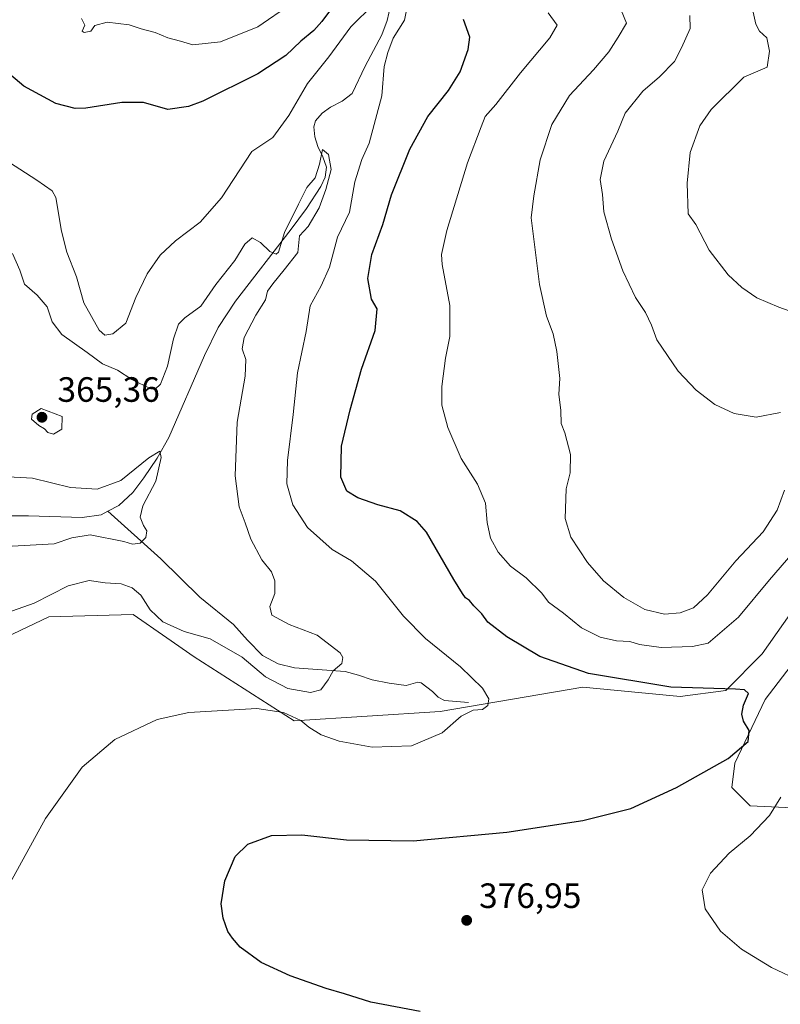
# Model space of a CAD drawing. Units: metres. Extents: x 566826 to 570294, y 4696366 to 4698713.
# Drawn here: x 569665 to 569881, y 4697810 to 4698090 of the extents above; entities that cross this region are included whole.
import ezdxf

# ---------------------------------------------------------------- set-up
doc = ezdxf.new("R2010")
doc.units = ezdxf.units.M
doc.header["$MEASUREMENT"] = 0
for name, color, linetype, lineweight in [('Corriente natural lineal', 142, 'Continuous', 13), ('Cultivos leñosos CxS', 92, 'Continuous', 0), ('Curva de nivel maestra', 30, 'Continuous', 30), ('Curva de nivel normal', 30, 'Continuous', 0), ('Matorral CxS', 135, 'Continuous', 0), ('Núcleo urbano CxS', 7, 'Continuous', 0), ('Punto de cota en terreno', 7, 'Continuous', 0), ('Rótulo de punto de cota en terreno', 7, 'Continuous', 0)]:
    doc.layers.add(name, color=color, linetype=linetype, lineweight=lineweight)
doc.styles.add('Style-Arial', font='txt')

# ---------------------------------------------------------------- blocks, each defined once
blk = doc.blocks.new('*U4')
at = {"layer": 'Cultivos leñosos CxS', "color": 92, "linetype": 'Continuous', "lineweight": 0}
for points in [[(569569.0647999998, 4697799.7445, 365.1423000000068), (569570.7971000001, 4697812.736099999, 365.3053000000073), (569586.3800999997, 4697818.798900001, 366.4066000000021), (569605.6851000004, 4697834.894900001, 366.2176000000036), (569607.1571000004, 4697836.122300001, 366.1245000000054), (569611.4862000003, 4697843.917099999, 365.6518999999971), (569613.2171, 4697862.105900001, 366.0721999999951), (569621.0091000004, 4697875.0987, 366.2333000000072), (569632.2632999998, 4697903.6809, 367.0288), (569642.6523000002, 4697910.6097, 366.3415999999997), (569656.5040999996, 4697912.342499999, 366.2372000000032), (569672.9530999997, 4697920.1373, 365.9008000000031), (569697.0022999998, 4697920.827500001, 366.443299999999), (569706.5784999998, 4697914.1207, 366.3975999999966), (569714.3170999996, 4697908.7007, 367.2617999999929), (569742.8859000001, 4697890.511299999, 369.2817000000068), (569784.4407000003, 4697893.1085, 368.7125999999989), (569825.1299999999, 4697900.037500001, 374.1607999999979), (569852.8334999997, 4697897.438100001, 375.0693000000028), (569865.8196999999, 4697899.1711, 375.4784999999974), (569876.2078999998, 4697909.5647, 376.508600000001), (569888.3289000001, 4697926.8871, 377.4186999999947)], [(569890.9255999997, 4697914.760500001, 376.3638000000064), (569877.0738000004, 4697896.571900001, 375.2483000000066), (569868.4167, 4697878.383300001, 375.2339000000065), (569867.5506999996, 4697871.453299999, 376.1540999999997), (569872.7452999996, 4697866.256100001, 377.7777999999962), (569890.9253000002, 4697865.390100001, 382.1766999999964)]]:
    blk.add_polyline3d(points, dxfattribs=at)
blk = doc.blocks.new('5PATER')
at = {"layer": 'Núcleo urbano CxS', "linetype": 'Continuous', "lineweight": 0}
h = blk.add_hatch(color=51, dxfattribs=at)
edge = h.paths.add_edge_path()
edge.add_ellipse((0, 0), major_axis=(-0.1095731443231308, -0.1110710700762829), ratio=0.9994222409660322, start_angle=0, end_angle=360)

msp = doc.modelspace()

# ---------------------------------------------------------------- linework, layer by layer
at = {"layer": 'Corriente natural lineal', "color": 142, "linetype": 'Continuous', "lineweight": 13}
for points in [[(569770.3201000001, 4698094.270099999, 369.8641999999964), (569769.3201000001, 4698090.0601, 369.4625999999989), (569767.8300999999, 4698086.0101, 369.147299999997), (569763.0900999998, 4698077.050100001, 368.6524999999965), (569759.3800999997, 4698069.2401, 367.3959000000032), (569756.5301000001, 4698067.0701, 367.0589999999939), (569753.1700999998, 4698065.340100001, 366.8344999999972), (569750.8601000002, 4698063.620100001, 366.8880000000063), (569748.9501, 4698061.5001, 367.0619000000006), (569748.4101, 4698059.7401, 366.8981000000058), (569748.7600999996, 4698056.9001, 366.4775999999983), (569749.5900999998, 4698054.140100001, 366.4829000000027), (569751.0100999996, 4698051.200099999, 366.0188999999955), (569752.0800999999, 4698048.2501, 365.4179000000004), (569751.6700999998, 4698045.470100001, 365.551999999996), (569750.4200999998, 4698042.7501, 365.772299999997), (569746.3300999999, 4698036.4901, 365.4593000000023), (569742.0301000001, 4698030.590100001, 365.9510000000009), (569726.0900999998, 4698010.050100001, 363.5559000000067), (569721.2301000003, 4698002.620100001, 362.8653999999952), (569717.3101000004, 4697994.620100001, 362.2151000000013), (569707.1501000002, 4697971.200099999, 361.1468000000023), (569703.8400999998, 4697965.340100001, 360.9429999999993), (569699.9901000002, 4697959.7401, 360.477899999998), (569696.8400999998, 4697955.520099999, 360.071100000001), (569692.8800999997, 4697951.8101, 359.7035000000033), (569689.7401000002, 4697950.200099999, 359.4551999999967)], [(569689.7401000002, 4697950.200099999, 359.4551999999967), (569687.8300999999, 4697949.2301, 359.2826999999961), (569682.4501, 4697948.4101, 359.0387999999948), (569667.1501000002, 4697948.9301, 358.479800000001), (569657.8701, 4697948.880100001, 358.1940000000032), (569648.5900999998, 4697948.610099999, 358.0353999999934), (569640.1001000004, 4697947.5801, 357.7094999999972), (569631.7001, 4697945.6601, 357.6824999999953), (569623.5701000001, 4697943.0001, 357.4440999999933), (569615.6300999997, 4697939.770099999, 357.2160000000004), (569609.0900999998, 4697936.8301, 356.8708000000042), (569603.0900999998, 4697932.7401, 356.6358999999939), (569600.9001000002, 4697930.3201, 356.5369000000064), (569598.4401000004, 4697926.2401, 356.2540000000009), (569593.9401000004, 4697915.960100001, 356.0097999999998), (569592.2100999998, 4697909.890100001, 355.9397000000026), (569591.4501, 4697901.610099999, 355.7228999999934), (569590.9301000005, 4697893.3101, 355.3261999999959), (569590.2200999996, 4697887.710100001, 355.1076999999932), (569588.8201000001, 4697882.1801, 355.0400999999983), (569587.3901000004, 4697879.4001, 354.9925999999978), (569584.2801000001, 4697875.940099999, 354.8631000000024), (569580.4301000005, 4697873.280099999, 354.5013999999938), (569576.0636999998, 4697871.146400001, 354.2639000000054)], [(569792.4801000003, 4697895.670100001, 369.3236999999936), (569785.7001, 4697896.2501, 368.3105999999971), (569783.8601000002, 4697897.280099999, 367.9712), (569782.2401000002, 4697898.870100001, 367.8997999999993), (569779.0401, 4697901.3101, 367.7881000000052), (569778.0301000001, 4697901.520099999, 367.6739999999991), (569774.7600999996, 4697900.540100001, 367.3871000000072), (569769.8901000004, 4697901.220100001, 366.9375), (569765.0301000001, 4697902.200099999, 366.3279000000039), (569761.2200999996, 4697903.5001, 365.9670999999944), (569757.4101, 4697904.5101, 365.7437999999966), (569742.9501, 4697905.590100001, 363.545299999998), (569738.2401000002, 4697906.700099999, 362.6612000000023), (569733.8601000002, 4697909.110099999, 362.9792000000016), (569729.5701000001, 4697913.5101, 363.0173000000068), (569725.5401, 4697917.950099999, 362.3459000000003), (569715.9401000004, 4697925.690099999, 361.1956999999966), (569704.8701, 4697936.700099999, 360.5684999999939), (569689.7401000002, 4697950.200099999, 359.4551999999967)]]:
    msp.add_polyline3d(points, dxfattribs=at)
at = {"layer": 'Cultivos leñosos CxS', "color": 92, "linetype": 'Continuous', "lineweight": 0}
for points in [[(569569.0647999998, 4697799.7445, 365.1423000000068), (569570.7971000001, 4697812.736099999, 365.3053000000073), (569586.3800999997, 4697818.798900001, 366.4066000000021), (569605.6851000004, 4697834.894900001, 366.2176000000036), (569607.1571000004, 4697836.122300001, 366.1245000000054), (569611.4862000003, 4697843.917099999, 365.6518999999971), (569613.2171, 4697862.105900001, 366.0721999999951), (569621.0091000004, 4697875.0987, 366.2333000000072), (569632.2632999998, 4697903.6809, 367.0288), (569642.6523000002, 4697910.6097, 366.3415999999997), (569656.5040999996, 4697912.342499999, 366.2372000000032), (569672.9530999997, 4697920.1373, 365.9008000000031), (569697.0022999998, 4697920.827500001, 366.443299999999), (569706.5784999998, 4697914.1207, 366.3975999999966), (569714.3170999996, 4697908.7007, 367.2617999999929), (569742.8859000001, 4697890.511299999, 369.2817000000068), (569784.4407000003, 4697893.1085, 368.7125999999989), (569825.1299999999, 4697900.037500001, 374.1607999999979), (569852.8334999997, 4697897.438100001, 375.0693000000028), (569865.8196999999, 4697899.1711, 375.4784999999974), (569876.2078999998, 4697909.5647, 376.508600000001), (569888.3289000001, 4697926.8871, 377.4186999999947)], [(569890.9255999997, 4697914.760500001, 376.3638000000064), (569877.0738000004, 4697896.571900001, 375.2483000000066), (569868.4167, 4697878.383300001, 375.2339000000065), (569867.5506999996, 4697871.453299999, 376.1540999999997), (569872.7452999996, 4697866.256100001, 377.7777999999962), (569890.9253000002, 4697865.390100001, 382.1766999999964)]]:
    msp.add_polyline3d(points, dxfattribs=at)
at = {"layer": 'Curva de nivel maestra', "color": 30, "linetype": 'Continuous', "lineweight": 30, "elevation": 375, "flags": 128}
for points in [[(569753.1600000003, 4698093.120100001), (569750.7199999997, 4698089.7501), (569748.4600000001, 4698087.220100001), (569744.79, 4698084.1501), (569740.4600000001, 4698080.120100001), (569732.4600000001, 4698074.9001), (569716.79, 4698067.120100001), (569712.7199999997, 4698065.550100001), (569706.8899999997, 4698064.7401), (569699.9299999997, 4698066.7401), (569693.79, 4698066.7501), (569683.4600000001, 4698065.090100001), (569680.4500000002, 4698065.030099999), (569674.9199999999, 4698066.380100001), (569665.7800000003, 4698071.4001), (569660.3300000001, 4698076.030099999), (569657.5599999996, 4698081.1801), (569656.0800000001, 4698087.620100001), (569654.5099999999, 4698092.3301)], [(569778.7199999997, 4697807.6801), (569764.6699999999, 4697810.340100001), (569757.2000000002, 4697812.6801), (569751.9699999997, 4697814.1801), (569741.6900000004, 4697817.780099999), (569733.4800000004, 4697821.640100001), (569727.4299999997, 4697825.970100001), (569725.2800000003, 4697828.5601), (569723.9600000001, 4697830.5001), (569722.6600000003, 4697834.290100001), (569722.0499999998, 4697838.380100001), (569723.0599999996, 4697844.920100001), (569726.0800000001, 4697851.8301), (569729.6299999999, 4697855.3101), (569736.4000000004, 4697857.770099999), (569745.0599999996, 4697857.970100001), (569757.7100000001, 4697856.610099999), (569776.79, 4697856.300100001), (569803.4600000001, 4697858.800100001), (569825.1200000001, 4697862.050100001), (569838.79, 4697865.530099999), (569851.79, 4697871.470100001), (569866.4699999997, 4697879.7601), (569872.1799999997, 4697884.640100001), (569872.4400000004, 4697887.7301), (569870.9000000004, 4697890.360099999), (569870.3700000001, 4697892.390100001), (569870.8399999999, 4697895.0001), (569872.3300000001, 4697898.2501), (569871.1900000004, 4697899.3201), (569868.5599999996, 4697899.5001), (569850.1600000003, 4697900.120100001), (569826.7199999997, 4697904.0101), (569812.8700000001, 4697908.8301), (569803.4400000004, 4697914.4001), (569798, 4697918.630100001), (569796.3499999996, 4697920.9801), (569794.0099999999, 4697923.300100001), (569792.7999999998, 4697924.7601), (569791.6100000005, 4697925.5701), (569790.7999999998, 4697926.7601), (569788.3499999996, 4697930.7401), (569780.5800000001, 4697944.2501), (569777.8799999999, 4697947.340100001), (569773.0599999996, 4697950.290100001), (569766.7100000001, 4697952.040100001), (569760.9500000002, 4697954.0801), (569757.8600000005, 4697955.9801), (569756.1100000005, 4697959.9101), (569756.2999999998, 4697968.7501), (569758.8200000003, 4697979.0801), (569762.04, 4697990.7501), (569765.9500000002, 4698001.7501), (569766.4600000001, 4698007.9001), (569764.9100000003, 4698010.690099999), (569763.8600000005, 4698016.5701), (569764.9400000004, 4698023.380100001), (569768.0599999996, 4698031.940099999), (569770.5499999998, 4698040.380100001), (569775.8099999996, 4698053.420100001), (569780.9199999999, 4698062.7501), (569786.8200000003, 4698070.0801), (569790.0999999996, 4698075.4301), (569792.4299999997, 4698081.8101), (569792.8499999996, 4698085.300100001), (569791.1100000005, 4698090.360099999)]]:
    msp.add_lwpolyline(points, dxfattribs=at)
at = {"layer": 'Curva de nivel normal', "color": 30, "linetype": 'Continuous', "lineweight": 0, "flags": 128}
for points, elevation in [([(569765.5700000003, 4698094.720100001), (569758.9900000002, 4698088.270099999), (569752.7000000002, 4698079.690099999), (569746.6200000001, 4698072.1501), (569741.3700000001, 4698063.020099999), (569736.7599999999, 4698056.700099999), (569730.79, 4698052.7501), (569722.1200000001, 4698039.5101), (569716.0199999996, 4698032.600099999), (569709.0599999996, 4698027.2401), (569704.6900000004, 4698023.1801), (569700.9199999999, 4698017.920100001), (569697.7100000001, 4698011.1501), (569694.9199999999, 4698003.8201), (569691.2100000001, 4698000.7501), (569688.8899999997, 4698000.440099999), (569687.2999999998, 4698001.840100001), (569682.9000000004, 4698009.590100001), (569680.8099999996, 4698016.9801), (569678.0499999998, 4698024.100099999), (569676.5800000001, 4698030.0601), (569674.9699999997, 4698039.600099999), (569673.8700000001, 4698041.550100001), (569669.5700000003, 4698044.530099999), (569658.3799999999, 4698051.670100001)], 370), ([(569741.8799999999, 4698094.7601), (569732.4900000002, 4698088.2301), (569721.8399999999, 4698083.9801), (569713.9500000002, 4698083.170100001), (569710.4699999997, 4698084.170100001), (569706.9000000004, 4698085.170100001), (569703.25, 4698086.610099999), (569699.2599999999, 4698087.710100001), (569695.8799999999, 4698088.870100001), (569689.5999999996, 4698089.620100001), (569686.0499999998, 4698088.630100001), (569684.9100000003, 4698087.050100001), (569682.9800000004, 4698086.620100001), (569682.4900000002, 4698087.050100001), (569683.2400000002, 4698088.7501), (569682.29, 4698090.630100001)], 380), ([(569882.5700000003, 4697956.2601), (569880.4800000004, 4697950.4801), (569876.4299999997, 4697944.340100001), (569868.6600000003, 4697936.0601), (569860.6100000005, 4697926.380100001), (569856.5800000001, 4697922.700099999), (569852.7699999996, 4697921.270099999), (569848.3899999997, 4697920.920100001), (569842.7699999996, 4697922.220100001), (569836.7599999999, 4697925.6601), (569831.0199999996, 4697930.420100001), (569826.4500000002, 4697935.590100001), (569821.6299999999, 4697942.8201), (569820.0300000003, 4697948.1501), (569820.3200000003, 4697956.620100001), (569821.4600000001, 4697961.170100001), (569821.5599999996, 4697966.380100001), (569819.9400000004, 4697972.5801), (569818.9100000003, 4697975.2401), (569818.7699999996, 4697978.940099999), (569818.29, 4697983.550100001), (569818.54, 4697988.020099999), (569817.7000000002, 4697995.780099999), (569816.6299999999, 4698000.790100001), (569814.7699999996, 4698005.780099999), (569812.7100000001, 4698014.880100001), (569810.3799999999, 4698033.870100001), (569811.1399999997, 4698040.0601), (569812.9500000002, 4698050.3201), (569816.2599999999, 4698060.390100001), (569821.2699999996, 4698068.710100001), (569828.1100000005, 4698075.9901), (569832.4600000001, 4698081.110099999), (569835.1299999999, 4698085.300100001), (569837.5599999996, 4698089.3101), (569835.1699999999, 4698095.130100001)], 385.0000000000001), ([(569660.8799999999, 4697842.420100001), (569672, 4697862.700099999), (569682.4199999999, 4697877.300100001), (569691.79, 4697885.190099999), (569703.79, 4697890.870100001), (569712.8700000001, 4697892.9101), (569732.2400000002, 4697894.0001), (569739.7599999999, 4697892.870100001), (569744.7300000004, 4697890.5801), (569746.9900000002, 4697888.690099999), (569750.5199999996, 4697886.5101), (569755.6900000004, 4697884.6501), (569765.0599999996, 4697883.020099999), (569776.2400000002, 4697883.4001), (569784.9800000004, 4697887.0601), (569790.4199999999, 4697891.840100001), (569793.7999999998, 4697893.520099999), (569796.5199999996, 4697893.7401), (569798, 4697894.840100001), (569798.3200000003, 4697896.720100001), (569796.5099999999, 4697899.8101), (569790.2400000002, 4697905.9001), (569780.2400000002, 4697913.9901), (569774.0099999999, 4697920.3301), (569765.9699999997, 4697930.270099999), (569759.1500000004, 4697936.110099999), (569753.6799999997, 4697939.300100001), (569746.6399999997, 4697945.600099999), (569742.4299999997, 4697952.0601), (569740.7199999997, 4697958.0601), (569740.9400000004, 4697964.690099999), (569742.5999999996, 4697977.8201), (569743.7800000003, 4697989.690099999), (569746.2400000002, 4698001.4801), (569747.4000000004, 4698008.7501), (569750.5800000001, 4698014.420100001), (569752.8799999999, 4698019.800100001), (569755.2199999997, 4698028.290100001), (569758.6500000004, 4698035.470100001), (569760.1699999999, 4698044.0801), (569762.1299999999, 4698050.420100001), (569764.2300000004, 4698055.0801), (569767.79, 4698068.630100001), (569768.5, 4698076.9801), (569769.5599999996, 4698081.0001), (569771.0700000003, 4698085.0801), (569774.2800000003, 4698090.170100001), (569775.0899999999, 4698094.440099999)], 370), ([(569884.9000000004, 4697938.4001), (569878.2300000004, 4697930.700099999), (569869.4600000001, 4697920.030099999), (569860.79, 4697912.670100001), (569856.3399999999, 4697911.640100001), (569847.3700000001, 4697911.350099999), (569841.2000000002, 4697912.210100001), (569838.4600000001, 4697913.120100001), (569834.6799999997, 4697913.280099999), (569830, 4697914.350099999), (569824.75, 4697917.040100001), (569819.54, 4697921.170100001), (569815.3200000003, 4697924.280099999), (569813.3600000005, 4697926.840100001), (569808.9500000002, 4697931.290100001), (569804.4500000002, 4697934.590100001), (569800.9199999999, 4697938.540100001), (569798.7400000002, 4697942.550100001), (569797.8200000003, 4697947.040100001), (569797.3200000003, 4697952.550100001), (569795.0300000003, 4697957.940099999), (569790.4000000004, 4697965.220100001), (569786.5899999999, 4697974.0801), (569784.9500000002, 4697980.420100001), (569784.9600000001, 4697985.7501), (569785.9699999997, 4697993.840100001), (569787.2100000001, 4697999.9801), (569787.2400000002, 4698008.860099999), (569785.0300000003, 4698020.5701), (569784.8600000005, 4698023.360099999), (569786.3600000005, 4698030.2601), (569792.2199999997, 4698049.5001), (569796.1600000003, 4698059.7301), (569797.25, 4698062.7601), (569800.3300000001, 4698066.090100001), (569807.3499999996, 4698075.120100001), (569815.7000000002, 4698085.090100001), (569817.7800000003, 4698088.780099999), (569815.2199999997, 4698092.290100001)], 380), ([(569894.0199999996, 4698003.6801), (569880.9100000003, 4698008.350099999), (569874.7000000002, 4698011.030099999), (569870.4000000004, 4698013.9901), (569866.4500000002, 4698017.600099999), (569861.0300000003, 4698024.620100001), (569857.2699999996, 4698031.890100001), (569855.0499999998, 4698034.940099999), (569854.7999999998, 4698043.7501), (569855.6600000003, 4698052.420100001), (569858.4199999999, 4698060.0801), (569861.6399999997, 4698064.7501), (569870.9600000001, 4698073.9301), (569877.5999999996, 4698076.7501), (569878.3099999996, 4698081.370100001), (569877.5099999999, 4698085.110099999), (569875.4000000004, 4698087.030099999), (569874.4000000004, 4698089.030099999), (569873.2000000002, 4698094.1601)], 395), ([(569881.4199999999, 4697978.370100001), (569874.4400000004, 4697977.030099999), (569868.1600000003, 4697978.040100001), (569862.6799999997, 4697980.6501), (569857.3399999999, 4697984.710100001), (569852.2699999996, 4697990.1801), (569846.1299999999, 4697999.090100001), (569844.6200000001, 4698003.2501), (569842.9000000004, 4698006.860099999), (569840.1299999999, 4698011.090100001), (569836.4800000004, 4698018.780099999), (569833.29, 4698027.710100001), (569831.0899999999, 4698035.5101), (569830.7000000002, 4698040.5101), (569829.9800000004, 4698044.770099999), (569831.04, 4698049.960100001), (569835.0599999996, 4698058.5801), (569837.1600000003, 4698063.620100001), (569842.1399999997, 4698069.9001), (569846.9199999999, 4698074.0001), (569851.1799999997, 4698078.380100001), (569853.2400000002, 4698082.280099999), (569855.6799999997, 4698087.790100001), (569855.5800000001, 4698091.540100001)], 390), ([(569651.4600000001, 4697917.9801), (569668.79, 4697924.040100001), (569678.4600000001, 4697929.0101), (569684.4600000001, 4697930.520099999), (569688.9800000004, 4697929.780099999), (569693.5499999998, 4697929.5701), (569696.6799999997, 4697928.4101), (569699.1200000001, 4697926.350099999), (569701.8499999996, 4697922.1501), (569705.3899999997, 4697918.710100001), (569711.5099999999, 4697915.9101), (569718.8700000001, 4697913.840100001), (569728, 4697908.590100001), (569734.6900000004, 4697903.040100001), (569741.04, 4697899.700099999), (569747.4900000002, 4697898.600099999), (569750.4800000004, 4697899.300100001), (569752.5199999996, 4697902.210100001), (569753.9800000004, 4697904.700099999), (569756.4400000004, 4697906.8201), (569756.7400000002, 4697908.5801), (569755.9199999999, 4697909.850099999), (569749.4299999997, 4697914.9101), (569741.4199999999, 4697917.9801), (569736.5199999996, 4697920.610099999), (569735.9199999999, 4697923.0801), (569737.3399999999, 4697926.7501), (569737.3700000001, 4697930.420100001), (569736.4000000004, 4697932.9301), (569733.6500000004, 4697936.4001), (569730.5099999999, 4697942.280099999), (569728.8399999999, 4697946.880100001), (569727.1299999999, 4697951.450099999), (569726, 4697960.3101), (569726.6299999999, 4697975.6501), (569728.9199999999, 4697988.7401), (569729.0999999996, 4697993.470100001), (569728, 4697996.5101), (569728.6100000005, 4697999.7501), (569731.8799999999, 4698006.0801), (569734.7199999997, 4698010.460100001), (569735.2199999997, 4698012.9101), (569736.7999999998, 4698015.030099999), (569740.0300000003, 4698019.0601), (569743.8799999999, 4698023.950099999), (569744.3399999999, 4698028.7501), (569746.7999999998, 4698031.340100001), (569749.9900000002, 4698036.720100001), (569751.8200000003, 4698041.950099999), (569753.3899999997, 4698047.600099999), (569752.6200000001, 4698051.9301), (569750.8799999999, 4698053.3301), (569750.0999999996, 4698049.130100001), (569748.7999999998, 4698045.280099999), (569746.4400000004, 4698042.450099999), (569744.0499999998, 4698037.770099999), (569740.0700000003, 4698029.700099999), (569738.3799999999, 4698024.0101), (569737.7100000001, 4698023.5101), (569735.9400000004, 4698024.2301), (569733.2199999997, 4698026.840100001), (569730.8700000001, 4698028.1601), (569728.8200000003, 4698026.3301), (569725.9800000004, 4698021.720100001), (569720.5199999996, 4698014.880100001), (569716.2999999998, 4698008.6601), (569711.6600000003, 4698005.3301), (569709.8899999997, 4698003.550100001), (569708.4400000004, 4697999.4001), (569706.75, 4697991.5701), (569704.79, 4697986.4801), (569703.2199999997, 4697985.050100001), (569701.9800000004, 4697985.0601), (569696.5599999996, 4697987.7401), (569692.5199999996, 4697990.460100001), (569688.2400000002, 4697992.200099999), (569683.8399999999, 4697995.460100001), (569676.6200000001, 4698000.5801), (569673.9000000004, 4698004.190099999), (569672.4800000004, 4698008.440099999), (569669.6200000001, 4698011.840100001), (569665.9900000002, 4698014.940099999), (569664.7199999997, 4698018.970100001), (569662.5700000003, 4698023.690099999)], 365), ([(569670.7699999996, 4697979.5001), (569668.1799999997, 4697977.890100001), (569668.0300000003, 4697976.5001), (569670.1399999997, 4697974.6501), (569671.7199999997, 4697973.6801), (569672.6600000003, 4697972.620100001), (569674.2800000003, 4697972.170100001), (569676.7000000002, 4697973.620100001), (569676.79, 4697977.1801), (569670.7699999996, 4697979.5001)], 365), ([(569662.4600000001, 4697940.2301), (569674.4600000001, 4697940.960100001), (569679.4600000001, 4697942.6801), (569684.6900000004, 4697943.4801), (569694.3499999996, 4697941.5601), (569696.7999999998, 4697940.860099999), (569698.9800000004, 4697941.0801), (569700.5599999996, 4697942.7501), (569700.8700000001, 4697944.600099999), (569699.9199999999, 4697946.120100001), (569698.9900000002, 4697948.4901), (569699.7599999999, 4697951.720100001), (569703.4500000002, 4697958.7501), (569704.9600000001, 4697965.5601), (569704.5300000003, 4697967.3301), (569701.4600000001, 4697965.4801), (569693.4600000001, 4697958.9901), (569686.7199999997, 4697956.4901), (569679.1600000003, 4697956.940099999), (569668.3399999999, 4697959.620100001), (569659.5999999996, 4697960.140100001)], 360), ([(569887.2599999999, 4697816.1601), (569878.7999999998, 4697820.210100001), (569870.2599999999, 4697825.4101), (569864.2800000003, 4697830.5701), (569859.9199999999, 4697836.880100001), (569859.0800000001, 4697842.370100001), (569861.4299999997, 4697847.120100001), (569866.79, 4697852.7401), (569872.79, 4697857.670100001), (569878.2199999997, 4697863.530099999), (569881.5199999996, 4697868.710100001)], 380)]:
    msp.add_lwpolyline(points, dxfattribs=dict(at, elevation=elevation))
at = {"layer": 'Matorral CxS', "color": 135, "linetype": 'Continuous', "lineweight": 0}
for points in [[(569888.3289000001, 4697926.8871, 377.4186999999947), (569876.2078999998, 4697909.5647, 376.508600000001), (569865.8196999999, 4697899.1711, 375.4784999999974), (569852.8334999997, 4697897.438100001, 375.0693000000028), (569825.1299999999, 4697900.037500001, 374.1607999999979), (569784.4407000003, 4697893.1085, 368.7125999999989), (569742.8859000001, 4697890.511299999, 369.2817000000068), (569714.3170999996, 4697908.7007, 367.2617999999929), (569706.5784999998, 4697914.1207, 366.3975999999966), (569697.0022999998, 4697920.827500001, 366.443299999999), (569672.9530999997, 4697920.1373, 365.9008000000031), (569656.5040999996, 4697912.342499999, 366.2372000000032), (569642.6523000002, 4697910.6097, 366.3415999999997), (569632.2632999998, 4697903.6809, 367.0288), (569621.0091000004, 4697875.0987, 366.2333000000072), (569613.2171, 4697862.105900001, 366.0721999999951), (569611.4862000003, 4697843.917099999, 365.6518999999971), (569607.1571000004, 4697836.122300001, 366.1245000000054), (569605.6851000004, 4697834.894900001, 366.2176000000036), (569586.3800999997, 4697818.798900001, 366.4066000000021), (569570.7971000001, 4697812.736099999, 365.3053000000073), (569569.0647999998, 4697799.7445, 365.1423000000068)], [(569569.0647999998, 4697799.7445, 365.1423000000068), (569570.7971000001, 4697812.736099999, 365.3053000000073), (569586.3800999997, 4697818.798900001, 366.4066000000021), (569605.6851000004, 4697834.894900001, 366.2176000000036), (569607.1571000004, 4697836.122300001, 366.1245000000054), (569611.4862000003, 4697843.917099999, 365.6518999999971), (569613.2171, 4697862.105900001, 366.0721999999951), (569621.0091000004, 4697875.0987, 366.2333000000072), (569632.2632999998, 4697903.6809, 367.0288), (569642.6523000002, 4697910.6097, 366.3415999999997), (569656.5040999996, 4697912.342499999, 366.2372000000032), (569672.9530999997, 4697920.1373, 365.9008000000031), (569697.0022999998, 4697920.827500001, 366.443299999999), (569706.5784999998, 4697914.1207, 366.3975999999966), (569714.3170999996, 4697908.7007, 367.2617999999929), (569742.8859000001, 4697890.511299999, 369.2817000000068), (569784.4407000003, 4697893.1085, 368.7125999999989), (569825.1299999999, 4697900.037500001, 374.1607999999979), (569852.8334999997, 4697897.438100001, 375.0693000000028), (569865.8196999999, 4697899.1711, 375.4784999999974), (569876.2078999998, 4697909.5647, 376.508600000001), (569888.3289000001, 4697926.8871, 377.4186999999947)], [(569890.9253000002, 4697865.390100001, 382.1766999999964), (569872.7452999996, 4697866.256100001, 377.7777999999962), (569867.5506999996, 4697871.453299999, 376.1540999999997), (569868.4167, 4697878.383300001, 375.2339000000065), (569877.0738000004, 4697896.571900001, 375.2483000000066), (569890.9255999997, 4697914.760500001, 376.3638000000064)], [(569890.9255999997, 4697914.760500001, 376.3638000000064), (569877.0738000004, 4697896.571900001, 375.2483000000066), (569868.4167, 4697878.383300001, 375.2339000000065), (569867.5506999996, 4697871.453299999, 376.1540999999997), (569872.7452999996, 4697866.256100001, 377.7777999999962), (569890.9253000002, 4697865.390100001, 382.1766999999964)]]:
    msp.add_polyline3d(points, dxfattribs=at)

# ---------------------------------------------------------------- block references
at = {"layer": 'Cultivos leñosos CxS', "color": 92, "linetype": 'Continuous', "lineweight": 0}
msp.add_blockref('*U4', (0, 0), dxfattribs=at)
at = {"layer": 'Punto de cota en terreno', "color": 7, "linetype": 'Continuous', "lineweight": 0, "xscale": 10, "yscale": 10, "zscale": 10}
for p in [(569671, 4697977, 365.3600000000006), (569791.9900000002, 4697833.630000001, 376.9499999999971)]:
    msp.add_blockref('5PATER', p, dxfattribs=at)

# ---------------------------------------------------------------- texts
at = {"layer": 'Rótulo de punto de cota en terreno', "color": 7, "linetype": 'Continuous', "lineweight": 0, "style": 'Style-Arial'}
for s, p in [('365,36', (569675.4096999997, 4697981.409700001)), ('376,95', (569795.5177999996, 4697837.1578))]:
    msp.add_text(s, height=7.000000000000002, dxfattribs=at).set_placement(p)

doc.saveas('drawing.dxf')
